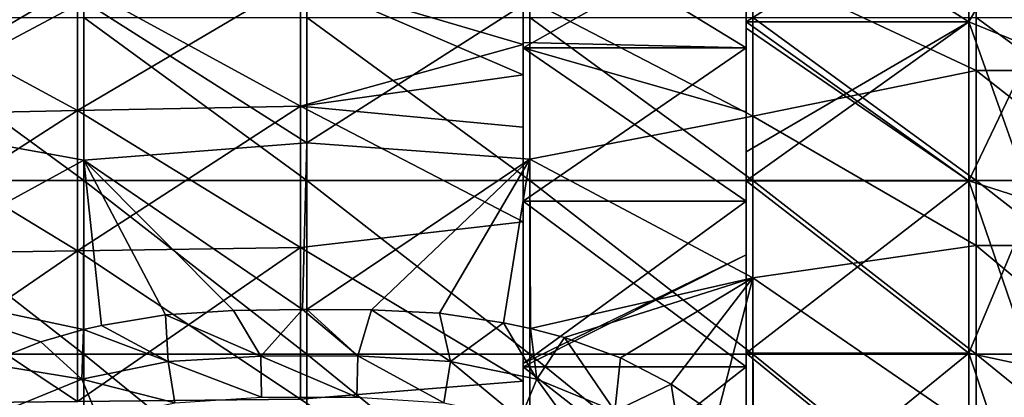
# Model space of a CAD drawing. Units: millimetres. Extents: x -69 to 69, y -134 to 25.
# Drawn here: x -57 to -44, y 4 to 9 of the extents above; entities that cross this region are included whole.
import ezdxf

# ---------------------------------------------------------------- set-up
doc = ezdxf.new("R2010")
doc.units = ezdxf.units.MM
doc.header["$LTSCALE"] = 41.718519
for name, color, linetype in [('517', 7, 'CONTINUOUS'), ('528', 7, 'CONTINUOUS'), ('529', 7, 'CONTINUOUS'), ('558', 7, 'CONTINUOUS'), ('559', 7, 'CONTINUOUS'), ('561', 7, 'CONTINUOUS'), ('565', 7, 'CONTINUOUS'), ('567', 7, 'CONTINUOUS'), ('577', 7, 'CONTINUOUS')]:
    doc.layers.add(name, color=color, linetype=linetype)

msp = doc.modelspace()

# ---------------------------------------------------------------- linework, layer by layer
at = {"layer": '517', "linetype": 'CONTINUOUS'}
for points in [[(-55.779, 5.318, 71.672), (-54.882, 4.833, 71.92), (-54.917, 5.462, 71.625), (-55.779, 5.318, 71.672)], [(-54.917, 5.462, 71.625), (-53.634, 4.906, 71.898), (-54.001, 5.52, 71.606), (-54.917, 5.462, 71.625)], [(-54.882, 4.833, 71.92), (-53.634, 4.906, 71.898), (-54.917, 5.462, 71.625), (-54.882, 4.833, 71.92)], [(-54.001, 5.52, 71.606), (-53.634, 4.906, 71.898), (-53.073, 5.531, 71.602), (-54.001, 5.52, 71.606)], [(-53.634, 4.906, 71.898), (-52.326, 4.907, 71.898), (-53.073, 5.531, 71.602), (-53.634, 4.906, 71.898)], [(-53.073, 5.531, 71.602), (-52.326, 4.907, 71.898), (-53.014, 5.532, 71.602), (-53.073, 5.531, 71.602)], [(-53.014, 5.532, 71.602), (-52.326, 4.907, 71.898), (-52.144, 5.529, 71.603), (-53.014, 5.532, 71.602)], [(-52.326, 4.907, 71.898), (-51.078, 4.833, 71.92), (-52.144, 5.529, 71.603), (-52.326, 4.907, 71.898)], [(-52.144, 5.529, 71.603), (-51.078, 4.833, 71.92), (-51.228, 5.481, 71.619), (-52.144, 5.529, 71.603)], [(-51.228, 5.481, 71.619), (-51.078, 4.833, 71.92), (-50.364, 5.354, 71.66), (-51.228, 5.481, 71.619)], [(-56.022, 5.262, 71.69), (-54.882, 4.833, 71.92), (-55.779, 5.318, 71.672), (-56.022, 5.262, 71.69)], [(-51.078, 4.833, 71.92), (-49.918, 4.596, 71.989), (-50.364, 5.354, 71.66), (-51.078, 4.833, 71.92)], [(-50.364, 5.354, 71.66), (-49.918, 4.596, 71.989), (-50.004, 5.277, 71.685), (-50.364, 5.354, 71.66)], [(-56.595, 5.098, 71.741), (-56.041, 4.596, 71.989), (-56.022, 5.262, 71.69), (-56.595, 5.098, 71.741)], [(-56.041, 4.596, 71.989), (-54.882, 4.833, 71.92), (-56.022, 5.262, 71.69), (-56.041, 4.596, 71.989)], [(-50.004, 5.277, 71.685), (-49.918, 4.596, 71.989), (-49.544, 5.156, 71.723), (-50.004, 5.277, 71.685)], [(-57.336, 4.805, 71.827), (-56.041, 4.596, 71.989), (-56.595, 5.098, 71.741), (-57.336, 4.805, 71.827)], [(-49.918, 4.596, 71.989), (-48.868, 4.166, 72.104), (-49.544, 5.156, 71.723), (-49.918, 4.596, 71.989)], [(-49.544, 5.156, 71.723), (-48.868, 4.166, 72.104), (-48.791, 4.881, 71.805), (-49.544, 5.156, 71.723)], [(-54.882, 4.833, 71.92), (-53.622, 4.35, 72.358), (-53.634, 4.906, 71.898), (-54.882, 4.833, 71.92)], [(-53.634, 4.906, 71.898), (-52.338, 4.35, 72.358), (-52.326, 4.907, 71.898), (-53.634, 4.906, 71.898)], [(-53.622, 4.35, 72.358), (-52.338, 4.35, 72.358), (-53.634, 4.906, 71.898), (-53.622, 4.35, 72.358)], [(-52.338, 4.35, 72.358), (-51.17, 4.277, 72.379), (-52.326, 4.907, 71.898), (-52.338, 4.35, 72.358)], [(-52.326, 4.907, 71.898), (-51.17, 4.277, 72.379), (-51.078, 4.833, 71.92), (-52.326, 4.907, 71.898)], [(-57.092, 4.166, 72.104), (-56.041, 4.596, 71.989), (-57.336, 4.805, 71.827), (-57.092, 4.166, 72.104)], [(-56.041, 4.596, 71.989), (-54.79, 4.277, 72.379), (-54.882, 4.833, 71.92), (-56.041, 4.596, 71.989)], [(-54.79, 4.277, 72.379), (-53.622, 4.35, 72.358), (-54.882, 4.833, 71.92), (-54.79, 4.277, 72.379)], [(-51.17, 4.277, 72.379), (-50.143, 4.057, 72.445), (-51.078, 4.833, 71.92), (-51.17, 4.277, 72.379)], [(-51.078, 4.833, 71.92), (-50.143, 4.057, 72.445), (-49.918, 4.596, 71.989), (-51.078, 4.833, 71.92)], [(-48.791, 4.881, 71.805), (-48.868, 4.166, 72.104), (-48.107, 4.525, 71.904), (-48.791, 4.881, 71.805)], [(-57.092, 4.166, 72.104), (-55.817, 4.057, 72.445), (-56.041, 4.596, 71.989), (-57.092, 4.166, 72.104)], [(-55.817, 4.057, 72.445), (-54.79, 4.277, 72.379), (-56.041, 4.596, 71.989), (-55.817, 4.057, 72.445)], [(-50.143, 4.057, 72.445), (-49.243, 3.66, 72.555), (-49.918, 4.596, 71.989), (-50.143, 4.057, 72.445)], [(-49.918, 4.596, 71.989), (-49.243, 3.66, 72.555), (-48.868, 4.166, 72.104), (-49.918, 4.596, 71.989)], [(-48.868, 4.166, 72.104), (-47.956, 3.549, 72.249), (-48.107, 4.525, 71.904), (-48.868, 4.166, 72.104)], [(-48.107, 4.525, 71.904), (-47.956, 3.549, 72.249), (-47.49, 4.101, 72.012), (-48.107, 4.525, 71.904)]]:
    msp.add_3dface(points, dxfattribs=at)
at = {"layer": '528', "linetype": 'CONTINUOUS'}
for points in [[(-44.004, 10.911, 68.681), (-47.007, 10.157, 69.249), (-44.004, 8.75, 70.154), (-44.004, 10.911, 68.681)], [(-41.001, 8.75, 70.154), (-41.001, 10.911, 68.681), (-44.004, 10.911, 68.681), (-41.001, 8.75, 70.154)], [(-41.001, 8.75, 70.154), (-44.004, 10.911, 68.681), (-44.004, 8.75, 70.154), (-41.001, 8.75, 70.154)], [(-59.019, 10.119, 69.277), (-59.019, 8.085, 70.52), (-56.016, 9.681, 69.577), (-59.019, 10.119, 69.277)], [(-47.007, 8.133, 70.495), (-47.007, 10.157, 69.249), (-50.01, 9.691, 69.571), (-47.007, 8.133, 70.495)], [(-47.007, 10.157, 69.249), (-47.007, 8.133, 70.495), (-44.004, 8.75, 70.154), (-47.007, 10.157, 69.249)], [(-53.013, 9.869, 69.451), (-56.016, 9.681, 69.577), (-53.013, 7.775, 70.677), (-53.013, 9.869, 69.451)], [(-53.013, 9.869, 69.451), (-53.013, 7.775, 70.677), (-50.01, 9.691, 69.571), (-53.013, 9.869, 69.451)], [(-56.016, 9.681, 69.577), (-59.019, 8.085, 70.52), (-56.016, 7.542, 70.791), (-56.016, 9.681, 69.577)], [(-56.016, 9.681, 69.577), (-56.016, 7.542, 70.791), (-53.013, 7.775, 70.677), (-56.016, 9.681, 69.577)], [(-50.01, 9.691, 69.571), (-53.013, 7.775, 70.677), (-50.01, 7.554, 70.785), (-50.01, 9.691, 69.571)], [(-47.007, 8.133, 70.495), (-50.01, 9.691, 69.571), (-50.01, 7.554, 70.785), (-47.007, 8.133, 70.495)], [(-44.004, 8.75, 70.154), (-47.007, 8.133, 70.495), (-44.004, 6.394, 71.289), (-44.004, 8.75, 70.154)], [(-41.001, 6.394, 71.289), (-41.001, 8.75, 70.154), (-44.004, 8.75, 70.154), (-41.001, 6.394, 71.289)], [(-41.001, 6.394, 71.289), (-44.004, 8.75, 70.154), (-44.004, 6.394, 71.289), (-41.001, 6.394, 71.289)], [(-47.007, 5.958, 71.454), (-47.007, 8.133, 70.495), (-50.01, 7.554, 70.785), (-47.007, 5.958, 71.454)], [(-47.007, 8.133, 70.495), (-47.007, 5.958, 71.454), (-44.004, 6.394, 71.289), (-47.007, 8.133, 70.495)], [(-59.019, 8.085, 70.52), (-59.019, 5.901, 71.475), (-56.016, 7.542, 70.791), (-59.019, 8.085, 70.52)], [(-56.016, 7.542, 70.791), (-53.073, 5.531, 71.602), (-53.013, 7.775, 70.677), (-56.016, 7.542, 70.791)], [(-53.073, 5.531, 71.602), (-53.014, 5.532, 71.602), (-53.013, 7.775, 70.677), (-53.073, 5.531, 71.602)], [(-53.013, 7.775, 70.677), (-53.014, 5.532, 71.602), (-50.01, 7.554, 70.785), (-53.013, 7.775, 70.677)], [(-59.019, 5.901, 71.475), (-56.022, 5.262, 71.69), (-56.016, 7.542, 70.791), (-59.019, 5.901, 71.475)], [(-56.022, 5.262, 71.69), (-55.779, 5.318, 71.672), (-56.016, 7.542, 70.791), (-56.022, 5.262, 71.69)], [(-55.779, 5.318, 71.672), (-54.917, 5.462, 71.625), (-56.016, 7.542, 70.791), (-55.779, 5.318, 71.672)], [(-54.917, 5.462, 71.625), (-54.001, 5.52, 71.606), (-56.016, 7.542, 70.791), (-54.917, 5.462, 71.625)], [(-54.001, 5.52, 71.606), (-53.073, 5.531, 71.602), (-56.016, 7.542, 70.791), (-54.001, 5.52, 71.606)], [(-53.014, 5.532, 71.602), (-52.144, 5.529, 71.603), (-50.01, 7.554, 70.785), (-53.014, 5.532, 71.602)], [(-52.144, 5.529, 71.603), (-51.228, 5.481, 71.619), (-50.01, 7.554, 70.785), (-52.144, 5.529, 71.603)], [(-51.228, 5.481, 71.619), (-50.364, 5.354, 71.66), (-50.01, 7.554, 70.785), (-51.228, 5.481, 71.619)], [(-50.364, 5.354, 71.66), (-50.004, 5.277, 71.685), (-50.01, 7.554, 70.785), (-50.364, 5.354, 71.66)], [(-50.004, 5.277, 71.685), (-47.007, 5.958, 71.454), (-50.01, 7.554, 70.785), (-50.004, 5.277, 71.685)], [(-44.004, 6.394, 71.289), (-47.007, 5.958, 71.454), (-44.004, 3.895, 72.061), (-44.004, 6.394, 71.289)], [(-41.001, 3.895, 72.061), (-41.001, 6.394, 71.289), (-44.004, 6.394, 71.289), (-41.001, 3.895, 72.061)], [(-41.001, 3.895, 72.061), (-44.004, 6.394, 71.289), (-44.004, 3.895, 72.061), (-41.001, 3.895, 72.061)], [(-57.336, 4.805, 71.827), (-56.595, 5.098, 71.741), (-59.019, 5.901, 71.475), (-57.336, 4.805, 71.827)], [(-56.595, 5.098, 71.741), (-56.022, 5.262, 71.69), (-59.019, 5.901, 71.475), (-56.595, 5.098, 71.741)], [(-50.004, 5.277, 71.685), (-49.544, 5.156, 71.723), (-47.007, 5.958, 71.454), (-50.004, 5.277, 71.685)], [(-49.544, 5.156, 71.723), (-48.791, 4.881, 71.805), (-47.007, 5.958, 71.454), (-49.544, 5.156, 71.723)], [(-48.791, 4.881, 71.805), (-48.107, 4.525, 71.904), (-47.007, 5.958, 71.454), (-48.791, 4.881, 71.805)], [(-48.107, 4.525, 71.904), (-47.49, 4.101, 72.012), (-47.007, 5.958, 71.454), (-48.107, 4.525, 71.904)], [(-47.49, 4.101, 72.012), (-47.004, 3.678, 72.109), (-47.007, 5.958, 71.454), (-47.49, 4.101, 72.012)], [(-47.007, 5.958, 71.454), (-47.004, 3.678, 72.109), (-44.004, 3.895, 72.061), (-47.007, 5.958, 71.454)]]:
    msp.add_3dface(points, dxfattribs=at)
at = {"layer": '529', "linetype": 'CONTINUOUS'}
for points in [[(-59.019, 7.268, 39.081), (-59.019, 9.46, 40.278), (-56.016, 7.268, 39.081), (-59.019, 7.268, 39.081)], [(-56.016, 7.268, 39.081), (-59.019, 9.46, 40.278), (-56.016, 9.46, 40.278), (-56.016, 7.268, 39.081)], [(-56.016, 7.268, 39.081), (-56.016, 9.46, 40.278), (-53.013, 7.268, 39.081), (-56.016, 7.268, 39.081)], [(-53.013, 7.268, 39.081), (-56.016, 9.46, 40.278), (-53.013, 9.46, 40.278), (-53.013, 7.268, 39.081)], [(-53.013, 7.268, 39.081), (-53.013, 9.46, 40.278), (-50.01, 7.268, 39.081), (-53.013, 7.268, 39.081)], [(-50.01, 7.268, 39.081), (-53.013, 9.46, 40.278), (-50.01, 9.46, 40.278), (-50.01, 7.268, 39.081)], [(-50.01, 7.268, 39.081), (-50.01, 9.46, 40.278), (-47.007, 7.268, 39.081), (-50.01, 7.268, 39.081)], [(-47.007, 7.268, 39.081), (-50.01, 9.46, 40.278), (-47.007, 9.46, 40.278), (-47.007, 7.268, 39.081)], [(-47.007, 7.268, 39.081), (-47.007, 9.46, 40.278), (-44.004, 7.268, 39.081), (-47.007, 7.268, 39.081)], [(-44.004, 7.268, 39.081), (-47.007, 9.46, 40.278), (-44.004, 9.46, 40.278), (-44.004, 7.268, 39.081)], [(-41.001, 9.46, 40.278), (-41.001, 7.268, 39.081), (-44.004, 9.46, 40.278), (-41.001, 9.46, 40.278)], [(-41.001, 7.268, 39.081), (-44.004, 7.268, 39.081), (-44.004, 9.46, 40.278), (-41.001, 7.268, 39.081)], [(-59.019, 4.929, 38.209), (-59.019, 7.268, 39.081), (-56.016, 4.929, 38.209), (-59.019, 4.929, 38.209)], [(-56.016, 4.929, 38.209), (-59.019, 7.268, 39.081), (-56.016, 7.268, 39.081), (-56.016, 4.929, 38.209)], [(-56.016, 4.929, 38.209), (-56.016, 7.268, 39.081), (-53.013, 4.929, 38.209), (-56.016, 4.929, 38.209)], [(-53.013, 4.929, 38.209), (-56.016, 7.268, 39.081), (-53.013, 7.268, 39.081), (-53.013, 4.929, 38.209)], [(-53.013, 4.929, 38.209), (-53.013, 7.268, 39.081), (-50.01, 4.929, 38.209), (-53.013, 4.929, 38.209)], [(-50.01, 4.929, 38.209), (-53.013, 7.268, 39.081), (-50.01, 7.268, 39.081), (-50.01, 4.929, 38.209)], [(-50.01, 4.929, 38.209), (-50.01, 7.268, 39.081), (-47.007, 4.929, 38.209), (-50.01, 4.929, 38.209)], [(-47.007, 4.929, 38.209), (-50.01, 7.268, 39.081), (-47.007, 7.268, 39.081), (-47.007, 4.929, 38.209)], [(-47.007, 4.929, 38.209), (-47.007, 7.268, 39.081), (-44.004, 4.929, 38.209), (-47.007, 4.929, 38.209)], [(-44.004, 4.929, 38.209), (-47.007, 7.268, 39.081), (-44.004, 7.268, 39.081), (-44.004, 4.929, 38.209)], [(-41.001, 7.268, 39.081), (-41.001, 4.929, 38.209), (-44.004, 7.268, 39.081), (-41.001, 7.268, 39.081)], [(-41.001, 4.929, 38.209), (-44.004, 4.929, 38.209), (-44.004, 7.268, 39.081), (-41.001, 4.929, 38.209)], [(-59.019, 2.489, 37.678), (-59.019, 4.929, 38.209), (-56.016, 2.489, 37.678), (-59.019, 2.489, 37.678)], [(-56.016, 2.489, 37.678), (-59.019, 4.929, 38.209), (-56.016, 4.929, 38.209), (-56.016, 2.489, 37.678)], [(-56.016, 2.489, 37.678), (-56.016, 4.929, 38.209), (-53.013, 2.489, 37.678), (-56.016, 2.489, 37.678)], [(-53.013, 2.489, 37.678), (-56.016, 4.929, 38.209), (-53.013, 4.929, 38.209), (-53.013, 2.489, 37.678)], [(-53.013, 2.489, 37.678), (-53.013, 4.929, 38.209), (-50.01, 2.489, 37.678), (-53.013, 2.489, 37.678)], [(-50.01, 2.489, 37.678), (-53.013, 4.929, 38.209), (-50.01, 4.929, 38.209), (-50.01, 2.489, 37.678)], [(-50.01, 2.489, 37.678), (-50.01, 4.929, 38.209), (-47.007, 2.489, 37.678), (-50.01, 2.489, 37.678)], [(-47.007, 2.489, 37.678), (-50.01, 4.929, 38.209), (-47.007, 4.929, 38.209), (-47.007, 2.489, 37.678)], [(-47.007, 2.489, 37.678), (-47.007, 4.929, 38.209), (-44.004, 2.489, 37.678), (-47.007, 2.489, 37.678)], [(-44.004, 2.489, 37.678), (-47.007, 4.929, 38.209), (-44.004, 4.929, 38.209), (-44.004, 2.489, 37.678)], [(-41.001, 4.929, 38.209), (-41.001, 2.489, 37.678), (-44.004, 4.929, 38.209), (-41.001, 4.929, 38.209)], [(-41.001, 2.489, 37.678), (-44.004, 2.489, 37.678), (-44.004, 4.929, 38.209), (-41.001, 2.489, 37.678)]]:
    msp.add_3dface(points, dxfattribs=at)
at = {"layer": '558', "linetype": 'CONTINUOUS'}
for points in [[(-47.1, 11.313, 66.313), (-47.1, 9.405, 67.944), (-47.1, 10.889, 65.889), (-47.1, 11.313, 66.313)], [(-47.1, 11.313, 43.687), (-47.1, 10.741, 43.964), (-47.1, 9.405, 42.056), (-47.1, 11.313, 43.687)], [(-47.1, 9.317, 68.007), (-47.1, 9.052, 67.458), (-47.1, 10.889, 65.889), (-47.1, 9.317, 68.007)], [(-47.1, 9.405, 67.944), (-47.1, 9.317, 68.007), (-47.1, 10.889, 65.889), (-47.1, 9.405, 67.944)], [(-47.1, 10.741, 43.964), (-47.1, 9.052, 42.542), (-47.1, 9.405, 42.056), (-47.1, 10.741, 43.964)], [(-47.1, 9.052, 42.542), (-47.1, 7.652, 40.948), (-47.1, 9.405, 42.056), (-47.1, 9.052, 42.542)], [(-47.1, 9.317, 68.007), (-47.1, 7.265, 69.255), (-47.1, 8.191, 68.041), (-47.1, 9.317, 68.007)], [(-47.1, 9.317, 68.007), (-47.1, 8.191, 68.041), (-47.1, 9.052, 67.458), (-47.1, 9.317, 68.007)], [(-47.1, 7.652, 40.948), (-47.1, 9.052, 42.542), (-47.1, 6.992, 41.279), (-47.1, 7.652, 40.948)], [(-47.1, 8.191, 68.041), (-47.1, 7.265, 69.255), (-47.1, 6.992, 68.721), (-47.1, 8.191, 68.041)], [(-47.1, 7.652, 40.948), (-47.1, 6.268, 40.934), (-47.1, 7.265, 40.745), (-47.1, 7.652, 40.948)], [(-47.1, 6.268, 40.934), (-47.1, 7.652, 40.948), (-47.1, 6.992, 41.279), (-47.1, 6.268, 40.934)], [(-47.1, 7.265, 69.255), (-47.1, 4.946, 70.216), (-47.1, 6.992, 68.721), (-47.1, 7.265, 69.255)], [(-47.1, 7.265, 40.745), (-47.1, 6.268, 40.934), (-47.1, 4.946, 39.784), (-47.1, 7.265, 40.745)], [(-47.1, 6.992, 68.721), (-47.1, 4.946, 70.216), (-47.1, 4.76, 69.646), (-47.1, 6.992, 68.721)], [(-47.1, 6.268, 40.934), (-47.1, 4.76, 40.354), (-47.1, 4.946, 39.784), (-47.1, 6.268, 40.934)], [(-47.1, 4.946, 70.216), (-47.1, 2.504, 70.803), (-47.1, 4.76, 69.646), (-47.1, 4.946, 70.216)], [(-47.1, 4.946, 39.784), (-47.1, 4.76, 40.354), (-47.1, 2.504, 39.197), (-47.1, 4.946, 39.784)], [(-47.1, 4.76, 69.646), (-47.1, 2.504, 70.803), (-47.1, 2.41, 70.21), (-47.1, 4.76, 69.646)], [(-47.1, 4.76, 40.354), (-47.1, 2.41, 39.79), (-47.1, 2.504, 39.197), (-47.1, 4.76, 40.354)]]:
    msp.add_3dface(points, dxfattribs=at)
at = {"layer": '559', "linetype": 'CONTINUOUS'}
for points in [[(-44.1, 9.405, 67.944), (-47.1, 11.313, 66.313), (-44.1, 11.314, 66.314), (-44.1, 9.405, 67.944)], [(-47.1, 11.313, 43.687), (-47.1, 9.405, 42.056), (-44.1, 11.314, 43.686), (-47.1, 11.313, 43.687)], [(-44.1, 11.314, 43.686), (-47.1, 9.405, 42.056), (-44.1, 9.405, 42.056), (-44.1, 11.314, 43.686)], [(-47.1, 9.405, 67.944), (-47.1, 11.313, 66.313), (-44.1, 9.405, 67.944), (-47.1, 9.405, 67.944)], [(-47.1, 9.317, 68.007), (-47.1, 9.405, 67.944), (-44.1, 7.264, 69.256), (-47.1, 9.317, 68.007)], [(-47.1, 7.652, 40.948), (-47.1, 7.265, 40.745), (-44.1, 9.405, 42.056), (-47.1, 7.652, 40.948)], [(-47.1, 9.405, 42.056), (-47.1, 7.652, 40.948), (-44.1, 9.405, 42.056), (-47.1, 9.405, 42.056)], [(-44.1, 9.405, 42.056), (-47.1, 7.265, 40.745), (-44.1, 7.264, 40.744), (-44.1, 9.405, 42.056)], [(-44.1, 7.264, 69.256), (-47.1, 9.405, 67.944), (-44.1, 9.405, 67.944), (-44.1, 7.264, 69.256)], [(-47.1, 7.265, 69.255), (-47.1, 9.317, 68.007), (-44.1, 7.264, 69.256), (-47.1, 7.265, 69.255)], [(-47.1, 4.946, 70.216), (-47.1, 7.265, 69.255), (-44.1, 4.944, 70.217), (-47.1, 4.946, 70.216)], [(-44.1, 4.944, 70.217), (-47.1, 7.265, 69.255), (-44.1, 7.264, 69.256), (-44.1, 4.944, 70.217)], [(-47.1, 7.265, 40.745), (-47.1, 4.946, 39.784), (-44.1, 7.264, 40.744), (-47.1, 7.265, 40.745)], [(-44.1, 7.264, 40.744), (-47.1, 4.946, 39.784), (-44.1, 4.944, 39.783), (-44.1, 7.264, 40.744)], [(-47.1, 2.504, 70.803), (-47.1, 4.946, 70.216), (-44.1, 2.503, 70.803), (-47.1, 2.504, 70.803)], [(-44.1, 2.503, 70.803), (-47.1, 4.946, 70.216), (-44.1, 4.944, 70.217), (-44.1, 2.503, 70.803)], [(-47.1, 4.946, 39.784), (-47.1, 2.504, 39.197), (-44.1, 4.944, 39.783), (-47.1, 4.946, 39.784)], [(-44.1, 4.944, 39.783), (-47.1, 2.504, 39.197), (-44.1, 2.503, 39.197), (-44.1, 4.944, 39.783)]]:
    msp.add_3dface(points, dxfattribs=at)
at = {"layer": '561', "linetype": 'CONTINUOUS'}
for points in [[(-50.1, 8.689, 66.957), (-53.098, 9.982, 65.758), (-50.1, 10.452, 65.451), (-50.1, 8.689, 66.957)], [(-50.1, 10.452, 44.549), (-53.098, 9.982, 44.242), (-50.1, 9.098, 43.351), (-50.1, 10.452, 44.549)], [(-53.098, 8.267, 67.126), (-56.099, 9.911, 65.682), (-53.098, 9.982, 65.758), (-53.098, 8.267, 67.126)], [(-56.099, 9.911, 44.318), (-56.099, 8.208, 42.961), (-53.098, 9.982, 44.242), (-56.099, 9.911, 44.318)], [(-53.098, 9.982, 44.242), (-56.099, 8.208, 42.961), (-53.098, 8.267, 42.874), (-53.098, 9.982, 44.242)], [(-53.098, 8.267, 67.126), (-53.098, 9.982, 65.758), (-50.1, 8.689, 66.957), (-53.098, 8.267, 67.126)], [(-53.098, 9.982, 44.242), (-53.098, 8.267, 42.874), (-50.1, 9.098, 43.351), (-53.098, 9.982, 44.242)], [(-56.099, 8.208, 67.039), (-59.101, 9.84, 65.605), (-56.099, 9.911, 65.682), (-56.099, 8.208, 67.039)], [(-59.101, 9.84, 44.395), (-59.101, 8.149, 43.047), (-56.099, 9.911, 44.318), (-59.101, 9.84, 44.395)], [(-56.099, 9.911, 44.318), (-59.101, 8.149, 43.047), (-56.099, 8.208, 42.961), (-56.099, 9.911, 44.318)], [(-59.101, 8.149, 66.953), (-59.101, 9.84, 65.605), (-56.099, 8.208, 67.039), (-59.101, 8.149, 66.953)], [(-56.099, 8.208, 67.039), (-56.099, 9.911, 65.682), (-53.098, 8.267, 67.126), (-56.099, 8.208, 67.039)], [(-50.1, 9.098, 43.351), (-53.098, 8.267, 42.874), (-50.1, 8.689, 43.043), (-50.1, 9.098, 43.351)], [(-50.1, 7.988, 67.436), (-53.098, 8.267, 67.126), (-50.1, 8.689, 66.957), (-50.1, 7.988, 67.436)], [(-50.1, 8.689, 43.043), (-53.098, 8.267, 42.874), (-50.1, 6.711, 41.831), (-50.1, 8.689, 43.043)], [(-53.098, 6.368, 68.223), (-56.099, 8.208, 67.039), (-53.098, 8.267, 67.126), (-53.098, 6.368, 68.223)], [(-56.099, 8.208, 42.961), (-56.099, 6.322, 41.872), (-53.098, 8.267, 42.874), (-56.099, 8.208, 42.961)], [(-53.098, 8.267, 42.874), (-56.099, 6.322, 41.872), (-53.098, 6.368, 41.777), (-53.098, 8.267, 42.874)], [(-53.098, 6.368, 68.223), (-53.098, 8.267, 67.126), (-50.1, 6.711, 68.169), (-53.098, 6.368, 68.223)], [(-50.1, 6.711, 68.169), (-53.098, 8.267, 67.126), (-50.1, 7.988, 67.436), (-50.1, 6.711, 68.169)], [(-53.098, 8.267, 42.874), (-53.098, 6.368, 41.777), (-50.1, 6.711, 41.831), (-53.098, 8.267, 42.874)], [(-56.099, 6.322, 68.128), (-59.101, 8.149, 66.953), (-56.099, 8.208, 67.039), (-56.099, 6.322, 68.128)], [(-59.101, 8.149, 43.047), (-59.101, 6.277, 41.966), (-56.099, 8.208, 42.961), (-59.101, 8.149, 43.047)], [(-56.099, 8.208, 42.961), (-59.101, 6.277, 41.966), (-56.099, 6.322, 41.872), (-56.099, 8.208, 42.961)], [(-59.101, 6.277, 68.034), (-59.101, 8.149, 66.953), (-56.099, 6.322, 68.128), (-59.101, 6.277, 68.034)], [(-56.099, 6.322, 68.128), (-56.099, 8.208, 67.039), (-53.098, 6.368, 68.223), (-56.099, 6.322, 68.128)], [(-50.1, 4.568, 69.057), (-53.098, 6.368, 68.223), (-50.1, 6.711, 68.169), (-50.1, 4.568, 69.057)], [(-50.1, 6.711, 41.831), (-53.098, 6.368, 41.777), (-50.1, 4.568, 40.943), (-50.1, 6.711, 41.831)], [(-53.098, 4.326, 69.024), (-56.099, 6.322, 68.128), (-53.098, 6.368, 68.223), (-53.098, 4.326, 69.024)], [(-56.099, 6.322, 41.872), (-56.099, 4.295, 41.076), (-53.098, 6.368, 41.777), (-56.099, 6.322, 41.872)], [(-53.098, 6.368, 41.777), (-56.099, 4.295, 41.076), (-53.098, 4.326, 40.976), (-53.098, 6.368, 41.777)], [(-53.098, 4.326, 69.024), (-53.098, 6.368, 68.223), (-50.1, 4.568, 69.057), (-53.098, 4.326, 69.024)], [(-53.098, 6.368, 41.777), (-53.098, 4.326, 40.976), (-50.1, 4.568, 40.943), (-53.098, 6.368, 41.777)], [(-56.099, 4.295, 68.924), (-59.101, 6.277, 68.034), (-56.099, 6.322, 68.128), (-56.099, 4.295, 68.924)], [(-59.101, 6.277, 41.966), (-59.101, 4.264, 41.176), (-56.099, 6.322, 41.872), (-59.101, 6.277, 41.966)], [(-56.099, 6.322, 41.872), (-59.101, 4.264, 41.176), (-56.099, 4.295, 41.076), (-56.099, 6.322, 41.872)], [(-59.101, 4.264, 68.824), (-59.101, 6.277, 68.034), (-56.099, 4.295, 68.924), (-59.101, 4.264, 68.824)], [(-56.099, 4.295, 68.924), (-56.099, 6.322, 68.128), (-53.098, 4.326, 69.024), (-56.099, 4.295, 68.924)], [(-50.1, 2.313, 69.599), (-53.098, 4.326, 69.024), (-50.1, 4.568, 69.057), (-50.1, 2.313, 69.599)], [(-50.1, 4.568, 40.943), (-53.098, 4.326, 40.976), (-50.1, 2.313, 40.401), (-50.1, 4.568, 40.943)]]:
    msp.add_3dface(points, dxfattribs=at)
at = {"layer": '565', "linetype": 'CONTINUOUS'}
for points in [[(-50.1, 9.125, 67.405), (-50.1, 10.452, 65.451), (-50.1, 10.889, 65.889), (-50.1, 9.125, 67.405)], [(-50.1, 8.689, 66.957), (-50.1, 10.452, 65.451), (-50.1, 9.125, 67.405), (-50.1, 8.689, 66.957)], [(-50.1, 10.452, 44.549), (-50.1, 9.098, 43.351), (-50.1, 10.059, 43.339), (-50.1, 10.452, 44.549)], [(-50.1, 10.059, 43.339), (-50.1, 9.098, 43.351), (-50.1, 9.052, 42.542), (-50.1, 10.059, 43.339)], [(-50.1, 7.988, 67.436), (-50.1, 8.689, 66.957), (-50.1, 9.125, 67.405), (-50.1, 7.988, 67.436)], [(-50.1, 9.052, 67.458), (-50.1, 7.988, 67.436), (-50.1, 9.125, 67.405), (-50.1, 9.052, 67.458)], [(-50.1, 9.098, 43.351), (-50.1, 8.689, 43.043), (-50.1, 9.052, 42.542), (-50.1, 9.098, 43.351)], [(-50.1, 6.992, 68.721), (-50.1, 7.988, 67.436), (-50.1, 9.052, 67.458), (-50.1, 6.992, 68.721)], [(-50.1, 9.052, 42.542), (-50.1, 8.689, 43.043), (-50.1, 6.992, 41.279), (-50.1, 9.052, 42.542)], [(-50.1, 8.689, 43.043), (-50.1, 6.711, 41.831), (-50.1, 6.992, 41.279), (-50.1, 8.689, 43.043)], [(-50.1, 6.711, 68.169), (-50.1, 7.988, 67.436), (-50.1, 6.992, 68.721), (-50.1, 6.711, 68.169)], [(-50.1, 4.76, 69.646), (-50.1, 6.711, 68.169), (-50.1, 6.992, 68.721), (-50.1, 4.76, 69.646)], [(-50.1, 6.992, 41.279), (-50.1, 6.711, 41.831), (-50.1, 4.807, 40.369), (-50.1, 6.992, 41.279)], [(-50.1, 4.568, 69.057), (-50.1, 6.711, 68.169), (-50.1, 4.76, 69.646), (-50.1, 4.568, 69.057)], [(-50.1, 6.711, 41.831), (-50.1, 4.568, 40.943), (-50.1, 4.807, 40.369), (-50.1, 6.711, 41.831)], [(-50.1, 4.568, 40.943), (-50.1, 2.313, 40.401), (-50.1, 4.807, 40.369), (-50.1, 4.568, 40.943)], [(-50.1, 2.313, 40.401), (-50.1, 1.96, 40.35), (-50.1, 4.807, 40.369), (-50.1, 2.313, 40.401)], [(-50.1, 4.807, 40.369), (-50.1, 1.96, 40.35), (-50.1, 4.76, 40.354), (-50.1, 4.807, 40.369)], [(-50.1, 2.41, 70.21), (-50.1, 4.568, 69.057), (-50.1, 4.76, 69.646), (-50.1, 2.41, 70.21)], [(-50.1, 4.76, 40.354), (-50.1, 1.96, 40.35), (-50.1, 2.41, 39.79), (-50.1, 4.76, 40.354)], [(-50.1, 2.313, 69.599), (-50.1, 4.568, 69.057), (-50.1, 2.41, 70.21), (-50.1, 2.313, 69.599)]]:
    msp.add_3dface(points, dxfattribs=at)
at = {"layer": '567', "linetype": 'CONTINUOUS'}
for points in [[(-47.1, 10.889, 65.889), (-47.1, 9.052, 67.458), (-50.1, 10.889, 65.889), (-47.1, 10.889, 65.889)], [(-47.1, 9.052, 67.458), (-50.1, 9.125, 67.405), (-50.1, 10.889, 65.889), (-47.1, 9.052, 67.458)], [(-47.1, 9.052, 42.542), (-47.1, 10.741, 43.964), (-50.1, 9.052, 42.542), (-47.1, 9.052, 42.542)], [(-47.1, 10.741, 43.964), (-50.1, 10.059, 43.339), (-50.1, 9.052, 42.542), (-47.1, 10.741, 43.964)], [(-47.1, 9.052, 67.458), (-50.1, 9.052, 67.458), (-50.1, 9.125, 67.405), (-47.1, 9.052, 67.458)], [(-47.1, 8.191, 68.041), (-47.1, 6.992, 68.721), (-50.1, 9.052, 67.458), (-47.1, 8.191, 68.041)], [(-47.1, 9.052, 67.458), (-47.1, 8.191, 68.041), (-50.1, 9.052, 67.458), (-47.1, 9.052, 67.458)], [(-47.1, 6.992, 68.721), (-50.1, 6.992, 68.721), (-50.1, 9.052, 67.458), (-47.1, 6.992, 68.721)], [(-47.1, 6.992, 41.279), (-47.1, 9.052, 42.542), (-50.1, 6.992, 41.279), (-47.1, 6.992, 41.279)], [(-47.1, 9.052, 42.542), (-50.1, 9.052, 42.542), (-50.1, 6.992, 41.279), (-47.1, 9.052, 42.542)], [(-47.1, 6.992, 68.721), (-47.1, 4.76, 69.646), (-50.1, 6.992, 68.721), (-47.1, 6.992, 68.721)], [(-47.1, 4.76, 69.646), (-50.1, 4.76, 69.646), (-50.1, 6.992, 68.721), (-47.1, 4.76, 69.646)], [(-47.1, 6.268, 40.934), (-47.1, 6.992, 41.279), (-50.1, 4.807, 40.369), (-47.1, 6.268, 40.934)], [(-47.1, 6.992, 41.279), (-50.1, 6.992, 41.279), (-50.1, 4.807, 40.369), (-47.1, 6.992, 41.279)], [(-47.1, 4.76, 40.354), (-47.1, 6.268, 40.934), (-50.1, 4.76, 40.354), (-47.1, 4.76, 40.354)], [(-47.1, 6.268, 40.934), (-50.1, 4.807, 40.369), (-50.1, 4.76, 40.354), (-47.1, 6.268, 40.934)], [(-47.1, 4.76, 69.646), (-47.1, 2.41, 70.21), (-50.1, 4.76, 69.646), (-47.1, 4.76, 69.646)], [(-47.1, 2.41, 70.21), (-50.1, 2.41, 70.21), (-50.1, 4.76, 69.646), (-47.1, 2.41, 70.21)], [(-47.1, 2.41, 39.79), (-47.1, 4.76, 40.354), (-50.1, 2.41, 39.79), (-47.1, 2.41, 39.79)], [(-47.1, 4.76, 40.354), (-50.1, 4.76, 40.354), (-50.1, 2.41, 39.79), (-47.1, 4.76, 40.354)]]:
    msp.add_3dface(points, dxfattribs=at)
at = {"layer": '577', "linetype": 'CONTINUOUS'}
for points in [[(-44.1, 9.405, 67.944), (-44.1, 11.314, 66.314), (-43.243, 9.052, 67.459), (-44.1, 9.405, 67.944)], [(-44.1, 11.314, 66.314), (-43.243, 10.889, 65.889), (-43.243, 9.052, 67.459), (-44.1, 11.314, 66.314)], [(-44.1, 11.314, 43.686), (-44.1, 9.405, 42.056), (-43.243, 10.889, 44.111), (-44.1, 11.314, 43.686)], [(-44.1, 9.405, 42.056), (-43.243, 9.052, 42.541), (-43.243, 10.889, 44.111), (-44.1, 9.405, 42.056)], [(-44.1, 7.264, 69.256), (-44.1, 9.405, 67.944), (-43.243, 6.991, 68.722), (-44.1, 7.264, 69.256)], [(-44.1, 9.405, 67.944), (-43.243, 9.052, 67.459), (-43.243, 6.991, 68.722), (-44.1, 9.405, 67.944)], [(-44.1, 9.405, 42.056), (-44.1, 7.264, 40.744), (-43.243, 9.052, 42.541), (-44.1, 9.405, 42.056)], [(-44.1, 7.264, 40.744), (-43.243, 6.991, 41.278), (-43.243, 9.052, 42.541), (-44.1, 7.264, 40.744)], [(-44.1, 4.944, 70.217), (-44.1, 7.264, 69.256), (-43.243, 4.759, 69.646), (-44.1, 4.944, 70.217)], [(-44.1, 7.264, 69.256), (-43.243, 6.991, 68.722), (-43.243, 4.759, 69.646), (-44.1, 7.264, 69.256)], [(-44.1, 7.264, 40.744), (-44.1, 4.944, 39.783), (-43.243, 6.991, 41.278), (-44.1, 7.264, 40.744)], [(-44.1, 4.944, 39.783), (-43.243, 4.759, 40.354), (-43.243, 6.991, 41.278), (-44.1, 4.944, 39.783)], [(-44.1, 2.503, 70.803), (-44.1, 4.944, 70.217), (-43.243, 2.409, 70.21), (-44.1, 2.503, 70.803)], [(-44.1, 4.944, 70.217), (-43.243, 4.759, 69.646), (-43.243, 2.409, 70.21), (-44.1, 4.944, 70.217)], [(-44.1, 4.944, 39.783), (-44.1, 2.503, 39.197), (-43.243, 4.759, 40.354), (-44.1, 4.944, 39.783)], [(-44.1, 2.503, 39.197), (-43.243, 2.409, 39.79), (-43.243, 4.759, 40.354), (-44.1, 2.503, 39.197)]]:
    msp.add_3dface(points, dxfattribs=at)

doc.saveas('drawing.dxf')
